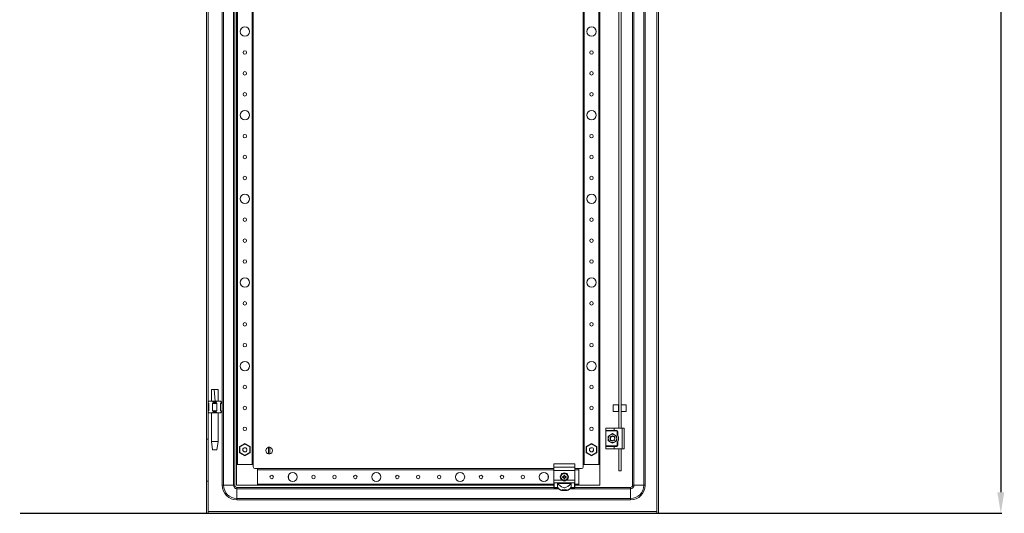
# Model space of a CAD drawing. Units: millimetres. Extents: x -2 to 5648, y 8 to 3921.
# Drawn here: x 2521 to 3696, y 706 to 1296 of the extents above; entities that cross this region are included whole.
import ezdxf

# ---------------------------------------------------------------- set-up
doc = ezdxf.new("R2010")
doc.units = ezdxf.units.MM
doc.layers.add('2', color=7, linetype='Continuous')
doc.dimstyles.new('ISO-25', dxfattribs={"dimtxt": 2.5, "dimasz": 2.5, "dimexe": 1.25, "dimexo": 0.625, "dimtad": 1, "dimtxsty": 'Standard', "dimcen": 2.5, "dimadec": 0, "dimazin": 0, "dimtfac": 1, "dimtmove": 0, "dimatfit": 3, "dimfxl": 1, "dimarcsym": 0})

# ---------------------------------------------------------------- blocks, each defined once
blk = doc.blocks.new('*D10')
at = {"layer": '2', "color": 0, "linetype": 'ByBlock', "lineweight": -2}
for p, q in [((2521.1, 2858.2), (3693.4, 2858.2)), ((3692.2, 2833.2), (3692.2, 731.2)), ((2521.1, 706.2), (3693.4, 706.2))]:
    blk.add_line(p, q, dxfattribs=at)
at = {"layer": '2', "color": 0, "linetype": 'ByBlock'}
for points in [[(3688, 2833.2), (3696.3, 2833.2), (3692.2, 2858.2)], [(3688, 731.2), (3696.3, 731.2), (3692.2, 706.2)]]:
    blk.add_solid(points, dxfattribs=at)
at = {"layer": 'Defpoints', "color": 0, "linetype": 'ByBlock'}
for p in [(2520.5, 2858.2), (2520.5, 706.2), (3692.2, 706.2)]:
    blk.add_point(p, dxfattribs=at)
at = {"layer": '2', "color": 0, "linetype": 'ByBlock', "insert": (3679, 1782.2), "char_height": 25, "attachment_point": 5, "rotation": 90}
blk.add_mtext('2152', dxfattribs=at)

msp = doc.modelspace()

# ---------------------------------------------------------------- linework, layer by layer
at = {"color": 7, "linetype": 'Continuous', "lineweight": 15}
for p, q in [((3281.427, 706.079), (3281.427, 2858.079)), ((3283.427, 706.079), (3283.427, 2858.079)), ((3281.327, 2855.979), (3281.327, 708.179)), ((2762.427, 739.579), (2762.427, 2824.579)), ((2764.093, 739.579), (2764.093, 2824.579)), ((2775.76, 2824.579), (2775.76, 739.579)), ((2777.427, 2824.579), (2777.427, 739.579)), ((3252.427, 2824.579), (3252.427, 739.579)), ((3254.093, 739.579), (3254.093, 2824.579)), ((3265.76, 2824.579), (3265.76, 739.579)), ((3267.427, 739.579), (3267.427, 2824.579)), ((2779.427, 2799.579), (2779.427, 764.579)), ((2780.727, 764.579), (2780.727, 2799.579)), ((2798.127, 2799.579), (2798.127, 764.579)), ((2799.427, 764.579), (2799.427, 2799.579)), ((3193.427, 2799.579), (3193.427, 764.579)), ((3194.727, 764.579), (3194.727, 2799.579)), ((3212.127, 2799.579), (3212.127, 764.579)), ((3213.427, 764.579), (3213.427, 2799.579)), ((3235.947, 808.079), (3235.947, 1458.079)), ((3238.947, 808.079), (3238.947, 1458.079)), ((2743.427, 1444.579), (2743.427, 794.579)), ((2745.427, 1444.579), (2745.427, 794.579)), ((2752.895, 854.079), (2749.442, 854.079)), ((2752.895, 854.079), (2757.391, 854.079)), ((2745.617, 839.27), (2745.427, 839.079)), ((2745.427, 838.079), (2746.427, 837.079)), ((2745.427, 838.079), (2745.617, 838.079)), ((2745.617, 839.27), (2746.427, 840.079)), ((2745.617, 838.079), (2745.617, 839.27)), ((2746.427, 837.527), (2745.617, 838.079)), ((2746.427, 840.079), (2750.881, 840.079)), ((2746.427, 828.63), (2746.427, 837.527)), ((2749.427, 840.139), (2749.427, 840.079)), ((2750.881, 840.079), (2755.973, 840.079)), ((2751.69, 839.27), (2750.881, 840.079)), ((2751.69, 838.079), (2750.881, 837.527)), ((2750.881, 837.527), (2750.881, 828.63)), ((2751.69, 839.27), (2751.69, 838.079)), ((2751.69, 838.079), (2755.163, 838.079)), ((2755.163, 839.27), (2755.973, 840.079)), ((2755.163, 838.079), (2755.163, 839.27)), ((2755.973, 837.527), (2755.163, 838.079)), ((2755.973, 840.079), (2760.427, 840.079)), ((2755.973, 828.63), (2755.973, 837.527)), ((2757.427, 840.079), (2757.427, 840.139)), ((2761.236, 839.27), (2760.427, 840.079)), ((2760.427, 837.079), (2761.427, 838.079)), ((2761.236, 838.079), (2760.427, 837.527)), ((2760.427, 837.527), (2760.427, 828.63)), ((2761.236, 839.27), (2761.236, 838.079)), ((2761.427, 839.079), (2761.236, 839.27)), ((2761.236, 838.079), (2761.427, 838.079)), ((2761.427, 838.079), (2761.427, 839.079)), ((3235.427, 835.662), (3229.427, 835.662)), ((3229.427, 835.662), (3229.427, 827.662)), ((3235.427, 827.662), (3235.427, 835.662)), ((3244.927, 835.662), (3238.947, 835.662)), ((3244.927, 827.662), (3244.927, 835.662)), ((2746.427, 829.079), (2745.427, 828.079)), ((2745.617, 828.079), (2745.427, 828.079)), ((2745.427, 827.079), (2745.617, 826.888)), ((2745.617, 828.079), (2746.427, 828.63)), ((2745.617, 826.888), (2745.617, 828.079)), ((2746.427, 826.079), (2745.617, 826.888)), ((2746.427, 826.079), (2750.881, 826.079)), ((2749.427, 826.079), (2749.427, 792.02)), ((2750.881, 828.63), (2751.69, 828.079)), ((2751.69, 826.888), (2750.881, 826.079)), ((2750.881, 826.079), (2755.973, 826.079)), ((2755.163, 828.079), (2751.69, 828.079)), ((2751.69, 828.079), (2751.69, 826.888)), ((2755.163, 828.079), (2755.973, 828.63)), ((2755.163, 826.888), (2755.163, 828.079)), ((2755.973, 826.079), (2755.163, 826.888)), ((2755.973, 826.079), (2760.427, 826.079)), ((2757.427, 792.02), (2757.427, 826.079)), ((2761.427, 828.079), (2760.427, 829.079)), ((2760.427, 828.63), (2761.236, 828.079)), ((2761.236, 826.888), (2760.427, 826.079)), ((2761.236, 828.079), (2761.236, 826.888)), ((2761.427, 828.079), (2761.236, 828.079)), ((2761.236, 826.888), (2761.427, 827.079)), ((2761.427, 827.079), (2761.427, 828.079)), ((3229.427, 827.662), (3235.427, 827.662)), ((3235.947, 834.062), (3235.427, 834.062)), ((3235.427, 829.262), (3235.947, 829.262)), ((3238.947, 827.662), (3244.927, 827.662)), ((3220.447, 807.579), (3220.447, 805.079)), ((3220.447, 805.079), (3230.447, 805.079)), ((3220.447, 804.579), (3220.447, 805.079)), ((3233.697, 804.579), (3220.447, 804.579)), ((3220.447, 786.579), (3220.447, 804.579)), ((3220.947, 808.079), (3230.447, 808.079)), ((3225.927, 799.909), (3223.427, 798.465)), ((3228.427, 801.352), (3225.927, 799.909)), ((3230.927, 799.909), (3228.427, 801.352)), ((3230.447, 808.079), (3230.447, 805.079)), ((3230.447, 808.079), (3239.947, 808.079)), ((3230.447, 805.079), (3233.697, 805.079)), ((3233.427, 798.465), (3230.927, 799.909)), ((3233.697, 805.079), (3233.697, 804.579)), ((3234.197, 799.995), (3234.197, 804.079)), ((3234.197, 804.079), (3234.697, 804.079)), ((3234.697, 804.079), (3234.697, 799.253)), ((3239.947, 808.079), (3239.947, 783.079)), ((3239.947, 808.079), (3242.447, 808.079)), ((3242.447, 808.079), (3242.447, 783.079)), ((2745.427, 794.579), (2743.427, 794.579)), ((2743.427, 794.579), (2743.427, 744.579)), ((2745.427, 744.579), (2745.427, 794.579)), ((2749.427, 792.02), (2750.927, 782.017)), ((2749.427, 792.02), (2757.427, 792.02)), ((2755.926, 782.017), (2757.427, 792.02)), ((2789.427, 789.527), (2782.977, 785.803)), ((2783.577, 785.456), (2789.427, 788.834)), ((2795.877, 785.803), (2789.427, 789.527)), ((2789.427, 788.834), (2789.427, 789.527)), ((2789.427, 788.834), (2795.277, 785.456)), ((3203.427, 789.527), (3196.977, 785.803)), ((3197.577, 785.456), (3203.427, 788.834)), ((3203.427, 788.834), (3203.427, 789.527)), ((3209.877, 785.803), (3203.427, 789.527)), ((3203.427, 788.834), (3209.277, 785.456)), ((3223.427, 798.465), (3223.427, 795.579)), ((3223.427, 795.579), (3223.427, 792.692)), ((3223.427, 792.692), (3225.927, 791.249)), ((3225.638, 796.65), (3225.734, 796.902)), ((3225.927, 791.249), (3228.427, 789.805)), ((3226.033, 794.324), (3226.034, 794.326)), ((3226.318, 797.637), (3226.276, 797.67)), ((3227.594, 792.697), (3227.584, 792.7)), ((3228.382, 792.579), (3228.382, 792.583)), ((3228.427, 789.805), (3230.927, 791.249)), ((3230.476, 793.388), (3230.309, 793.255)), ((3230.871, 796.348), (3230.796, 796.382)), ((3230.927, 791.249), (3233.427, 792.692)), ((3231.381, 795.98), (3231.35, 796.167)), ((3231.392, 796.031), (3231.375, 796.133)), ((3233.427, 795.579), (3233.427, 798.465)), ((3233.427, 792.692), (3233.427, 795.579)), ((3234.197, 787.079), (3234.197, 791.163)), ((3234.697, 791.905), (3234.697, 787.079)), ((2750.927, 782.02), (2755.927, 782.02)), ((2783.577, 785.456), (2782.977, 785.803)), ((2782.977, 785.803), (2782.977, 778.355)), ((2783.577, 778.701), (2782.977, 778.355)), ((2782.977, 778.355), (2789.427, 774.631)), ((2783.577, 778.701), (2783.577, 785.456)), ((2789.427, 775.324), (2783.577, 778.701)), ((2795.277, 778.701), (2789.427, 775.324)), ((2789.427, 774.631), (2795.877, 778.355)), ((2795.277, 785.456), (2795.877, 785.803)), ((2795.277, 785.456), (2795.277, 778.701)), ((2795.277, 778.701), (2795.877, 778.355)), ((2795.877, 778.355), (2795.877, 785.803)), ((2817.777, 777.132), (2817.777, 785.026)), ((2819.077, 785.026), (2819.077, 777.132)), ((3197.577, 785.456), (3196.977, 785.803)), ((3196.977, 785.803), (3196.977, 778.355)), ((3197.577, 778.701), (3196.977, 778.355)), ((3196.977, 778.355), (3203.427, 774.631)), ((3197.577, 778.701), (3197.577, 785.456)), ((3203.427, 775.324), (3197.577, 778.701)), ((3209.277, 778.701), (3203.427, 775.324)), ((3203.427, 774.631), (3209.877, 778.355)), ((3205.765, 781.284), (3205.66, 781.072)), ((3209.277, 785.456), (3209.877, 785.803)), ((3209.277, 785.456), (3209.277, 778.701)), ((3209.277, 778.701), (3209.877, 778.355)), ((3209.877, 778.355), (3209.877, 785.803)), ((3220.447, 786.579), (3233.697, 786.579)), ((3220.447, 786.079), (3220.447, 786.579)), ((3220.447, 786.079), (3220.447, 783.579)), ((3230.447, 786.079), (3220.447, 786.079)), ((3220.947, 783.079), (3230.447, 783.079)), ((3230.447, 783.079), (3230.447, 786.079)), ((3233.697, 786.079), (3230.447, 786.079)), ((3230.447, 783.079), (3239.947, 783.079)), ((3233.697, 786.579), (3233.697, 786.079)), ((3234.697, 787.079), (3234.197, 787.079)), ((3235.947, 756.725), (3235.947, 783.079)), ((3238.947, 756.725), (3238.947, 783.079)), ((3239.947, 783.079), (3242.447, 783.079)), ((2779.427, 764.579), (2779.427, 739.579)), ((2799.427, 764.579), (2779.427, 764.579)), ((2798.127, 764.579), (2780.727, 764.579)), ((2789.427, 774.631), (2789.427, 775.324)), ((2799.427, 761.579), (2799.427, 764.579)), ((3183.427, 765.11), (3158.427, 765.11)), ((3158.427, 761.11), (3158.427, 765.11)), ((3183.427, 761.11), (3183.427, 765.11)), ((3213.427, 764.579), (3193.427, 764.579)), ((3193.427, 764.579), (3193.427, 761.579)), ((3212.127, 764.579), (3194.727, 764.579)), ((3203.427, 774.631), (3203.427, 775.324)), ((3213.427, 739.579), (3213.427, 764.579)), ((2804.427, 759.579), (2801.427, 759.579)), ((2804.427, 739.579), (2804.427, 759.579)), ((3158.427, 759.579), (2804.427, 759.579)), ((2804.427, 758.279), (2804.427, 740.879)), ((3158.427, 761.11), (3183.427, 761.11)), ((3158.427, 757.179), (3158.427, 761.11)), ((3183.427, 757.179), (3158.427, 757.179)), ((3158.427, 745.679), (3158.427, 757.179)), ((3183.427, 757.179), (3183.427, 761.11)), ((3188.427, 759.579), (3183.427, 759.579)), ((3183.427, 745.679), (3183.427, 757.179)), ((3188.427, 759.579), (3188.427, 739.579)), ((3191.427, 759.579), (3188.427, 759.579)), ((3188.427, 740.879), (3188.427, 758.279)), ((3238.947, 756.725), (3235.947, 756.725)), ((2743.427, 744.579), (2745.427, 744.579)), ((2743.427, 744.579), (2743.427, 706.079)), ((2745.427, 744.579), (2745.427, 706.079)), ((2841.427, 747.287), (2841.427, 751.87)), ((3151.427, 751.87), (3151.427, 747.287)), ((3158.427, 742.821), (3158.427, 745.679)), ((3168.043, 745.679), (3158.427, 745.679)), ((3158.427, 737.29), (3158.427, 742.821)), ((3158.927, 742.346), (3162.428, 742.346)), ((3158.927, 736.82), (3158.927, 742.346)), ((3162.428, 742.346), (3179.425, 742.346)), ((3162.865, 741.761), (3178.988, 741.761)), ((3168.767, 750.076), (3169.609, 749.893)), ((3168.926, 749.873), (3168.767, 750.076)), ((3168.767, 749.081), (3168.926, 749.285)), ((3169.636, 749.695), (3168.926, 749.873)), ((3168.926, 749.873), (3168.926, 749.285)), ((3168.926, 749.285), (3169.636, 749.462)), ((3169.636, 749.695), (3169.609, 749.893)), ((3169.636, 749.462), (3169.609, 749.265)), ((3170.38, 750.125), (3169.636, 749.695)), ((3169.636, 749.462), (3170.38, 749.033)), ((3170.24, 750.265), (3170.38, 750.125)), ((3170.38, 749.033), (3170.24, 748.892)), ((3170.81, 750.869), (3170.38, 750.125)), ((3170.38, 749.033), (3170.81, 748.289)), ((3170.613, 750.896), (3170.429, 751.738)), ((3170.429, 751.738), (3170.632, 751.579)), ((3170.429, 747.42), (3170.613, 748.261)), ((3170.632, 747.578), (3170.429, 747.42)), ((3170.613, 750.896), (3170.81, 750.869)), ((3170.81, 748.289), (3170.613, 748.261)), ((3170.632, 751.579), (3170.81, 750.869)), ((3171.221, 751.579), (3170.632, 751.579)), ((3170.81, 748.289), (3170.632, 747.578)), ((3170.632, 747.578), (3171.221, 747.578)), ((3171.043, 750.869), (3171.221, 751.579)), ((3171.043, 750.869), (3171.241, 750.896)), ((3171.473, 750.125), (3171.043, 750.869)), ((3171.043, 748.289), (3171.473, 749.033)), ((3171.241, 748.261), (3171.043, 748.289)), ((3171.221, 747.578), (3171.043, 748.289)), ((3171.221, 751.579), (3171.424, 751.738)), ((3171.424, 747.42), (3171.221, 747.578)), ((3171.424, 751.738), (3171.241, 750.896)), ((3171.241, 748.261), (3171.424, 747.42)), ((3171.613, 750.265), (3171.473, 750.125)), ((3172.217, 749.695), (3171.473, 750.125)), ((3171.473, 749.033), (3172.217, 749.462)), ((3171.613, 748.892), (3171.473, 749.033)), ((3172.244, 749.893), (3172.217, 749.695)), ((3172.927, 749.873), (3172.217, 749.695)), ((3172.244, 749.265), (3172.217, 749.462)), ((3172.217, 749.462), (3172.927, 749.285)), ((3173.086, 750.076), (3172.927, 749.873)), ((3172.927, 749.285), (3172.927, 749.873)), ((3173.086, 749.081), (3172.927, 749.285)), ((3183.427, 745.679), (3173.81, 745.679)), ((3179.425, 742.346), (3182.927, 742.346)), ((3182.927, 742.346), (3182.927, 736.82)), ((3183.427, 742.821), (3183.427, 745.679)), ((3183.427, 737.29), (3183.427, 742.821)), ((2762.427, 739.579), (2764.093, 739.579)), ((2775.76, 739.579), (2764.093, 739.579)), ((2777.427, 739.579), (2775.76, 739.579)), ((2779.427, 739.579), (2804.427, 739.579)), ((2779.927, 737.079), (2779.927, 735.412)), ((3158.427, 737.079), (2779.927, 737.079)), ((2779.927, 735.412), (2779.927, 723.745)), ((2804.427, 739.579), (3158.427, 739.579)), ((3158.427, 737.079), (3158.427, 737.29)), ((3163.109, 736.82), (3158.927, 736.82)), ((3158.927, 736.82), (3158.927, 736.579)), ((3158.927, 736.579), (3163.109, 736.579)), ((3163.109, 736.579), (3163.109, 736.82)), ((3167.446, 733.176), (3167.533, 733.176)), ((3167.533, 733.176), (3174.32, 733.176)), ((3174.32, 733.176), (3174.407, 733.176)), ((3182.927, 736.82), (3178.744, 736.82)), ((3178.744, 736.82), (3178.744, 736.579)), ((3178.744, 736.579), (3182.927, 736.579)), ((3182.927, 736.579), (3182.927, 736.82)), ((3183.427, 739.579), (3188.427, 739.579)), ((3183.427, 737.079), (3183.427, 737.29)), ((3249.927, 737.079), (3183.427, 737.079)), ((3188.427, 739.579), (3213.427, 739.579)), ((3249.927, 737.079), (3249.927, 735.412)), ((3249.927, 735.412), (3249.927, 723.745)), ((3252.427, 739.579), (3254.093, 739.579)), ((3254.093, 739.579), (3265.76, 739.579)), ((3267.427, 739.579), (3265.76, 739.579)), ((3249.927, 723.745), (2779.927, 723.745)), ((2779.927, 723.745), (2779.927, 722.079)), ((2779.927, 722.079), (3249.927, 722.079)), ((3249.927, 722.079), (3249.927, 723.745)), ((2743.427, 706.079), (2745.427, 706.079)), ((2745.527, 708.179), (2745.427, 706.079)), ((3281.327, 708.179), (2745.527, 708.179)), ((2745.527, 708.079), (2745.527, 708.179)), ((2745.527, 708.079), (3281.327, 708.079)), ((2745.527, 708.079), (2745.527, 706.079)), ((2745.527, 706.079), (3281.327, 706.079)), ((3281.427, 706.079), (3281.327, 708.179)), ((3281.327, 708.179), (3281.327, 708.079)), ((3281.327, 708.079), (3281.327, 706.079)), ((3283.427, 706.079), (3281.427, 706.079))]:
    msp.add_line(p, q, dxfattribs=at)
at = {"color": 8, "linetype": 'Continuous', "lineweight": 15}
for p, q in [((2745.527, 839.179), (2745.527, 1501.979)), ((2753.97, 840.079), (2752.895, 854.079)), ((2745.527, 828.179), (2745.527, 837.979)), ((2745.527, 708.179), (2745.527, 826.979)), ((2804.427, 758.279), (3158.427, 758.279)), ((3183.427, 758.279), (3188.427, 758.279)), ((3158.427, 740.879), (2804.427, 740.879)), ((3188.427, 740.879), (3183.427, 740.879)), ((2779.927, 735.412), (3164.077, 735.412)), ((3177.777, 735.412), (3249.927, 735.412))]:
    msp.add_line(p, q, dxfattribs=at)
at = {"color": 7, "linetype": 'Continuous', "lineweight": 15, "flags": 128}
for points in [[(2749.427, 854.079), (2749.463, 847.036), (2749.426, 840.079)], [(2757.427, 840.079), (2757.39, 847.036), (2757.426, 854.079)], [(2755.973, 828.63), (2753.427, 829.079), (2750.881, 828.63)], [(3220.947, 808.079), (3220.682, 808.003), (3220.447, 807.583), (3220.447, 807.579)], [(3225.507, 794.973), (3225.625, 794.559), (3225.819, 794.132)], [(3225.518, 794.846), (3225.607, 794.553), (3225.918, 793.933)], [(3226.435, 797.798), (3226.142, 797.495), (3225.766, 796.926)], [(3226.042, 793.789), (3226.142, 793.662), (3226.302, 793.486)], [(3226.446, 797.832), (3226.566, 797.707), (3226.628, 797.544), (3226.619, 797.377), (3226.557, 797.238), (3226.464, 797.132), (3226.346, 797.053), (3226.201, 797.004), (3226.132, 796.995)], [(3226.465, 797.582), (3226.548, 797.445), (3226.561, 797.345)], [(3227.119, 792.879), (3227.906, 792.624), (3228.427, 792.579)], [(3227.465, 792.756), (3227.909, 792.642), (3228.343, 792.598)], [(3228.626, 798.12), (3228.527, 798.203), (3228.475, 798.268)], [(3229.109, 798.195), (3229.082, 798.142), (3228.992, 798.07)], [(3229.083, 798.044), (3229.143, 798.061), (3229.211, 798.091)], [(3230.752, 797.445), (3230.711, 797.495), (3229.918, 798.161)], [(3230.346, 793.297), (3230.711, 793.662), (3230.986, 794.048)], [(3230.373, 793.296), (3230.725, 793.65), (3231.001, 794.038)], [(3231.328, 796.268), (3231.229, 796.599), (3230.984, 797.111)], [(3231.356, 796.227), (3231.423, 795.733), (3231.415, 795.501)], [(3220.447, 783.579), (3220.447, 783.574), (3220.682, 783.155), (3220.947, 783.079)], [(3178.988, 741.761), (3177.457, 740.084), (3174.929, 738.18), (3173.038, 737.24), (3171.883, 736.845), (3171.309, 736.713), (3170.996, 736.678), (3170.927, 736.677), (3170.61, 736.702), (3169.554, 736.971), (3167.641, 737.779), (3165.8, 738.923), (3163.805, 740.671), (3162.865, 741.761)], [(3168.767, 749.081), (3168.765, 749.579), (3168.767, 750.076)], [(3173.086, 750.076), (3173.088, 749.579), (3173.086, 749.081)], [(3167.533, 733.176), (3167.417, 733.281), (3167.383, 733.392), (3167.427, 733.491), (3167.541, 733.588)], [(3174.312, 733.588), (3174.432, 733.484), (3174.47, 733.373), (3174.431, 733.275), (3174.32, 733.176)]]:
    msp.add_lwpolyline(points, dxfattribs=at)
at = {"color": 7, "linetype": 'Continuous', "lineweight": 15}
for centre, radius in [((2789.427, 1282.079), 5.5), ((3203.427, 1282.079), 5.5), ((2789.427, 1257.079), 2.1), ((3203.427, 1257.079), 2.1), ((2789.427, 1232.079), 2.1), ((3203.427, 1232.079), 2.1), ((2789.427, 1207.079), 2.1), ((3203.427, 1207.079), 2.1), ((2789.427, 1182.079), 5.5), ((3203.427, 1182.079), 5.5), ((2789.427, 1157.079), 2.1), ((3203.427, 1157.079), 2.1), ((2789.427, 1132.079), 2.1), ((3203.427, 1132.079), 2.1), ((2789.427, 1107.079), 2.1), ((3203.427, 1107.079), 2.1), ((2789.427, 1082.079), 5.5), ((3203.427, 1082.079), 5.5), ((2789.427, 1057.079), 2.1), ((3203.427, 1057.079), 2.1), ((2789.427, 1032.079), 2.1), ((3203.427, 1032.079), 2.1), ((2789.427, 1007.079), 2.1), ((3203.427, 1007.079), 2.1), ((2789.427, 982.079), 5.5), ((3203.427, 982.079), 5.5), ((2789.427, 957.079), 2.1), ((3203.427, 957.079), 2.1), ((2789.427, 932.079), 2.1), ((3203.427, 932.079), 2.1), ((2789.427, 907.079), 2.1), ((3203.427, 907.079), 2.1), ((2789.427, 882.079), 5.5), ((3203.427, 882.079), 5.5), ((2789.427, 857.079), 2.1), ((3203.427, 857.079), 2.1), ((2789.427, 832.079), 2.1), ((3203.427, 832.079), 2.1), ((2789.427, 807.079), 2.1), ((3203.427, 807.079), 2.1), ((2789.427, 782.079), 2.5), ((3203.427, 782.079), 2.5), ((2846.427, 749.579), 5.5), ((2946.427, 749.579), 5.5), ((3046.427, 749.579), 5.5), ((3146.427, 749.579), 5.5), ((3170.927, 749.579), 4), ((2821.427, 749.579), 2.1), ((2871.427, 749.579), 2.1), ((2896.427, 749.579), 2.1), ((2921.427, 749.579), 2.1), ((2971.427, 749.579), 2.1), ((2996.427, 749.579), 2.1), ((3021.427, 749.579), 2.1), ((3071.427, 749.579), 2.1), ((3096.427, 749.579), 2.1), ((3121.427, 749.579), 2.1)]:
    msp.add_circle(centre, radius, dxfattribs=at)
for centre, radius, start, end in [((2753.427, 844.607), 7.523, 250.220145, 289.779855), ((2753.427, 847.079), 8, 257.461745, 282.538255), ((2753.427, 819.079), 8, 77.461745, 102.538255), ((3228.427, 795.579), 5, 120, 180), ((3228.427, 795.579), 5, 60, 120), ((3228.427, 795.579), 5, 0, 60), ((3233.697, 804.079), 1, 0, 90), ((3233.697, 804.079), 0.5, 0, 90), ((3228.447, 795.579), 7.25, 30.450314, 37.523513), ((3228.427, 795.579), 5, 180, 240), ((3228.427, 795.579), 3, 150.316469, 190.75787), ((3228.427, 795.579), 3, 132.199092, 174.831007), ((3225.651, 794.628), 0.427, 60.103743, 113.799842), ((3228.427, 795.579), 3, 190.75787, 191.578913), ((3225.765, 794.523), 0.4, 47.995383, 127.977897), ((3226.086, 797.521), 0.529, 239.781516, 274.993828), ((3225.553, 794.548), 0.53, 300.420103, 334.930947), ((3228.427, 795.579), 3, 209.726553, 250.195409), ((3228.348, 795.311), 2.503, 149.396686, 187.186094), ((3225.6, 794.574), 0.5, 330.286481, 58.104566), ((3228.427, 795.579), 5, 240, 300), ((3228.622, 795.377), 2.793, 202.115289, 244.853188), ((3228.427, 795.579), 2.45, 110.730653, 155.730665), ((3228.427, 795.578), 3, 131.323111, 132.156679), ((3225.998, 797.385), 0.589, 350.133308, 45.137194), ((3228.427, 795.579), 3, 90.901433, 131.323026), ((3228.427, 795.579), 2.982, 60, 130.104994), ((3228.427, 795.579), 3, 60, 129.510021), ((3227.862, 792.685), 0.458, 159.017769, 171.069121), ((3228.427, 795.579), 3, 250.195409, 251.003612), ((3227.884, 792.628), 0.5, 30, 153.803058), ((3228.007, 792.562), 0.585, 100.407249, 162.0966), ((3228.685, 795.677), 2.465, 90.725656, 117.164346), ((3227.98, 792.742), 0.399, 105.226174, 186.108081), ((3227.884, 792.628), 0.5, 354.805392, 29.999994), ((3228.906, 798.571), 0.527, 179.179755, 215.07612), ((3228.677, 795.454), 2.886, 264.1228, 265.021235), ((3228.427, 795.579), 3, 269.140498, 270), ((3228.427, 795.579), 3, 270, 310.011644), ((3228.97, 798.529), 0.5, 230.801471, 298.89349), ((3228.761, 798.57), 0.57, 296.579322, 347.18075), ((3228.934, 798.446), 0.425, 287.742571, 357.827979), ((3228.659, 795.421), 2.726, 34.161144, 78.3239), ((3228.427, 795.579), 3, 71.900555, 72.745385), ((3228.427, 795.579), 3, 31.485076, 71.900555), ((3228.427, 795.579), 3, 13.350096, 60), ((3230.71, 793.633), 0.5, 90, 224.791836), ((3230.806, 793.672), 0.574, 159.69714, 220.923743), ((3230.648, 793.746), 0.398, 163.839847, 244.292522), ((3230.839, 793.843), 0.537, 178.693384, 232.101492), ((3228.427, 795.579), 3, 310.011644, 310.439389), ((3228.514, 795.486), 2.873, 313.067622, 313.904975), ((3230.71, 793.633), 0.5, 54.35222, 90), ((3231.253, 796.584), 0.5, 150, 277.40145), ((3231.253, 796.584), 0.5, 132.503077, 149.999262), ((3231.144, 796.568), 0.401, 217.444963, 301.831382), ((3231.289, 796.663), 0.575, 219.75879, 272.817727), ((3231.162, 796.819), 0.578, 239.610875, 288.484563), ((3228.427, 795.579), 5, 300, 0), ((3228.427, 795.579), 3, 329.132412, 356.219287), ((3228.519, 795.319), 2.902, 1.214784, 15.356347), ((3228.427, 795.579), 3, 12.489015, 13.344986), ((3228.447, 795.579), 7.25, 322.476487, 329.549686), ((3228.447, 795.579), 7.25, 329.549686, 30.450314), ((2789.427, 782.079), 2.45, 40.463916, 85.463929), ((2818.427, 781.079), 4, 99.352035, 260.647965), ((2818.427, 781.079), 4, 80.647965, 99.352035), ((2818.427, 781.079), 4, 260.647965, 279.352035), ((2818.427, 781.079), 4, 279.352035, 80.647965), ((3203.427, 782.079), 2.45, 290.730653, 335.730665), ((3233.697, 787.079), 1, 270, 0), ((3233.697, 787.079), 0.5, 270, 0), ((2801.427, 761.579), 2, 180, 270), ((3170.927, 749.579), 4.85, 306.474288, 233.525712), ((3191.427, 761.579), 2, 270, 0), ((3158.918, 742.838), 0.492, 181.968916, 270.950276), ((4890.597, 952.385), 1740.886, 186.929633, 187.112886), ((3170.278, 747.753), 9.531, 214.560977, 218.952468), ((3170.927, 749.579), 4.85, 233.525712, 306.474288), ((3157.488, 802.78), 54.871, 281.862109, 282.761311), ((3201.073, 697.352), 61.241, 120.230358, 120.916033), ((3201.074, 801.806), 61.242, 239.083971, 239.769638), ((3223.153, 719.431), 61.242, 149.083971, 149.769638), ((3223.153, 779.726), 61.241, 210.230358, 210.916033), ((3170.927, 691.362), 60.378, 89.5278, 90.4722), ((3170.927, 807.796), 60.378, 269.5278, 270.4722), ((3118.7, 719.432), 61.241, 30.230358, 30.916033), ((3118.7, 779.726), 61.242, 329.083971, 329.769638), ((3140.779, 697.352), 61.242, 59.083971, 59.769638), ((3140.78, 801.805), 61.241, 300.230358, 300.916033), ((3184.365, 696.377), 54.871, 101.862109, 102.761311), ((3184.364, 802.776), 54.867, 257.238657, 258.137923), ((1415.018, 956.848), 1777.397, 352.888996, 353.068484), ((3171.576, 747.753), 9.531, 321.047532, 325.439023), ((3182.938, 742.835), 0.489, 268.630905, 358.449903), ((2779.927, 739.579), 17.5, 180, 270), ((2779.927, 739.579), 15.833, 180, 270), ((2779.927, 739.579), 4.167, 180, 270), ((2779.927, 739.579), 2.5, 180, 270), ((3158.912, 737.305), 0.486, 181.836207, 271.725435), ((3158.927, 737.079), 0.5, 180, 270), ((3170.683, 742.554), 9.5, 217.123908, 250.68258), ((3170.927, 742.079), 9.559, 215.127632, 248.644117), ((3171.17, 742.554), 9.5, 289.31742, 322.876092), ((3170.927, 742.079), 9.559, 291.355883, 324.872368), ((3182.941, 737.305), 0.486, 268.274565, 358.163793), ((3182.927, 737.079), 0.5, 270, 0), ((3249.927, 739.579), 15.833, 270, 0), ((3249.927, 739.579), 4.167, 270, 0), ((3249.927, 739.579), 2.5, 270, 0), ((3249.927, 739.579), 17.5, 270, 0)]:
    msp.add_arc(centre, radius, start, end, dxfattribs=at)
msp.add_ellipse((3170.927, 721.902), major_axis=(0, 13.133), ratio=0.56510505, start_param=5.80944767, end_param=6.75692294, dxfattribs=at)

# ---------------------------------------------------------------- dimensions: what is measured, and where the dimension line sits
at = {"layer": '2', "color": 4, "linetype": 'ByBlock'}
dim = msp.add_linear_dim(base=(3692.173, 706.244), p1=(2520.514, 2858.244), p2=(2520.514, 706.244), angle=90, dimstyle='ISO-25', override={"dimtxt": 25, "dimasz": 25}, dxfattribs=at)
dim.commit()
dim.dimension.update_dxf_attribs({"geometry": '*D10', "text_midpoint": (3692.173, 1782.244), "dimtype": 160})

doc.saveas('drawing.dxf')
